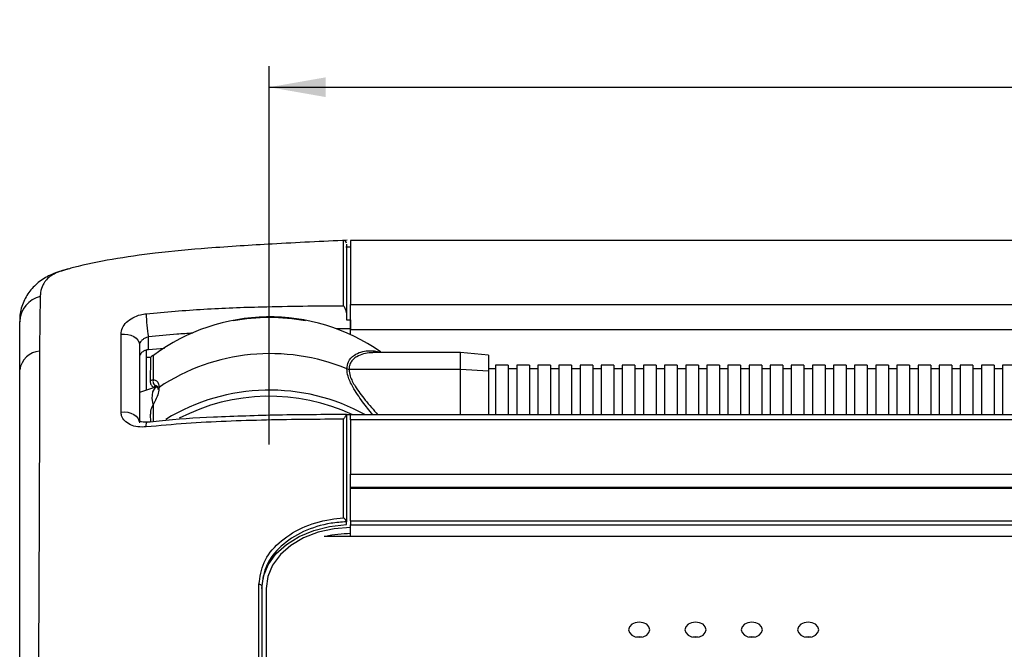
# Model space of a CAD drawing. Extents: x 1 to 842, y 1 to 595.
# Drawn here: x 252 to 322, y 405 to 449 of the extents above; entities that cross this region are included whole.
import ezdxf

# ---------------------------------------------------------------- set-up
doc = ezdxf.new("R2010")
doc.units = 0
doc.layers.get('0').update_dxf_attribs({"linetype": 'CONTINUOUS'})
doc.layers.add('LINIE', color=7, linetype='CONTINUOUS')
doc.styles.add('SLDTEXTSTYLE0', font='TXT', dxfattribs={"width": 0.75})
doc.dimstyles.new('SLDDIMSTYLE0', dxfattribs={"dimtxt": 3.5, "dimasz": 4, "dimexe": 0, "dimexo": 0.0625, "dimgap": 0.875, "dimtad": 1, "dimrnd": 1e-09, "dimzin": 12, "dimtxsty": 'SLDTEXTSTYLE0', "dimsah": 1, "dimcen": 0.09, "dimazin": 3, "dimtfac": 1, "dimtofl": 0, "dimtmove": 0, "dimatfit": 3, "dimtolj": 1, "dimtzin": 12})

# ---------------------------------------------------------------- blocks, each defined once
blk = doc.blocks.new('_D')
at = {"layer": 'LINIE'}
for p, q in [((269.484, 419.082), (269.484, 445.961)), ((619.95, 422.715), (619.95, 445.961)), ((269.484, 444.461), (619.95, 444.461))]:
    blk.add_line(p, q, dxfattribs=at)
for points in [[(269.484, 444.461), (273.484, 443.761), (273.484, 445.161)], [(619.95, 444.461), (615.95, 445.161), (615.95, 443.761)]]:
    blk.add_solid(points, dxfattribs=at)
at = {"layer": 'LINIE', "char_height": 3.5, "attachment_point": 1, "style": 'SLDTEXTSTYLE0'}
for s, insert in [('350,47', (428.209, 448.973)), ('[13.798]', (443.745, 448.973))]:
    blk.add_mtext(s, dxfattribs=dict(at, insert=insert))

msp = doc.modelspace()

# ---------------------------------------------------------------- linework, layer by layer
at = {"color": 7, "linetype": 'CONTINUOUS'}
for p, q in [((528.25534, 433.58621), (275.25534, 433.58621)), ((275.25534, 433.58621), (275.25534, 429.02822)), ((275.25534, 433.10371), (274.91784, 433.10371)), ((275.25534, 427.31451), (275.25534, 429.02822)), ((275.25534, 427.94861), (275.25534, 428.18782)), ((274.95534, 427.95035), (275.25534, 427.94861)), ((275.25534, 426.9187), (275.25534, 427.31451)), ((262.04811, 425.9189), (260.90534, 425.82426)), ((260.75534, 425.29133), (260.75534, 425.79092)), ((260.75534, 425.29133), (261.06822, 425.2913)), ((260.75534, 422.94354), (260.75534, 425.29133)), ((261.04239, 425.18643), (261.03235, 423.53117)), ((283.05534, 425.61507), (276.85589, 425.61507)), ((285.05534, 425.44009), (283.05534, 425.61507)), ((283.05534, 424.42424), (283.05534, 425.61507)), ((285.05534, 425.44009), (285.05534, 424.30269)), ((286.45534, 424.71507), (285.55534, 424.71507)), ((285.55534, 424.71507), (285.55534, 421.19905)), ((286.45534, 424.71507), (286.45534, 421.19905)), ((287.95534, 424.71507), (287.05534, 424.71507)), ((287.05534, 424.71507), (287.05534, 421.19905)), ((287.95534, 424.71507), (287.95534, 421.19905)), ((289.45534, 424.71507), (288.55534, 424.71507)), ((288.55534, 424.71507), (288.55534, 421.19905)), ((289.45534, 424.71507), (289.45534, 421.19905)), ((290.95534, 424.71507), (290.05534, 424.71507)), ((290.05534, 424.71507), (290.05534, 421.19905)), ((290.95534, 424.71507), (290.95534, 421.19905)), ((292.45534, 424.71507), (291.55534, 424.71507)), ((291.55534, 424.71507), (291.55534, 421.19905)), ((292.45534, 424.71507), (292.45534, 421.19905)), ((293.95534, 424.71507), (293.05534, 424.71507)), ((293.05534, 424.71507), (293.05534, 421.19905)), ((293.95534, 424.71507), (293.95534, 421.19905)), ((295.45534, 424.71507), (294.55534, 424.71507)), ((294.55534, 424.71507), (294.55534, 421.19905)), ((295.45534, 424.71507), (295.45534, 421.19905)), ((296.95534, 424.71507), (296.05534, 424.71507)), ((296.05534, 424.71507), (296.05534, 421.19905)), ((296.95534, 424.71507), (296.95534, 421.19905)), ((298.45534, 424.71507), (297.55534, 424.71507)), ((297.55534, 424.71507), (297.55534, 421.19905)), ((298.45534, 424.71507), (298.45534, 421.19905)), ((299.95534, 424.71507), (299.05534, 424.71507)), ((299.05534, 424.71507), (299.05534, 421.19905)), ((299.95534, 424.71507), (299.95534, 421.19905)), ((301.45534, 424.71507), (300.55534, 424.71507)), ((300.55534, 424.71507), (300.55534, 421.19905)), ((301.45534, 424.71507), (301.45534, 421.19905)), ((302.95534, 424.71507), (302.05534, 424.71507)), ((302.05534, 424.71507), (302.05534, 421.19905)), ((302.95534, 424.71507), (302.95534, 421.19905)), ((304.45534, 424.71507), (303.55534, 424.71507)), ((303.55534, 424.71507), (303.55534, 421.19905)), ((304.45534, 424.71507), (304.45534, 421.19905)), ((305.95534, 424.71507), (305.05534, 424.71507)), ((305.05534, 424.71507), (305.05534, 421.19905)), ((305.95534, 424.71507), (305.95534, 421.19905)), ((307.45534, 424.71507), (306.55534, 424.71507)), ((306.55534, 424.71507), (306.55534, 421.19905)), ((307.45534, 424.71507), (307.45534, 421.19905)), ((308.95534, 424.71507), (308.05534, 424.71507)), ((308.05534, 424.71507), (308.05534, 421.19905)), ((308.95534, 424.71507), (308.95534, 421.19905)), ((310.45534, 424.71507), (309.55534, 424.71507)), ((309.55534, 424.71507), (309.55534, 421.19905)), ((310.45534, 424.71507), (310.45534, 421.19905)), ((311.95534, 424.71507), (311.05534, 424.71507)), ((311.05534, 424.71507), (311.05534, 421.19905)), ((311.95534, 424.71507), (311.95534, 421.19905)), ((313.45534, 424.71507), (312.55534, 424.71507)), ((312.55534, 424.71507), (312.55534, 421.19905)), ((313.45534, 424.71507), (313.45534, 421.19905)), ((314.95534, 424.71507), (314.05534, 424.71507)), ((314.05534, 424.71507), (314.05534, 421.19905)), ((314.95534, 424.71507), (314.95534, 421.19905)), ((316.45534, 424.71507), (315.55534, 424.71507)), ((315.55534, 424.71507), (315.55534, 421.19905)), ((316.45534, 424.71507), (316.45534, 421.19905)), ((317.95534, 424.71507), (317.05534, 424.71507)), ((317.05534, 424.71507), (317.05534, 421.19905)), ((317.95534, 424.71507), (317.95534, 421.19905)), ((319.45534, 424.71507), (318.55534, 424.71507)), ((318.55534, 424.71507), (318.55534, 421.19905)), ((319.45534, 424.71507), (319.45534, 421.19905)), ((320.95534, 424.71507), (320.05534, 424.71507)), ((320.05534, 424.71507), (320.05534, 421.19905)), ((320.95534, 424.71507), (320.95534, 421.19905)), ((322.45534, 424.71507), (321.55534, 424.71507)), ((321.55534, 424.71507), (321.55534, 421.19905)), ((283.05534, 421.19905), (283.05534, 424.42424)), ((285.55534, 424.46507), (285.05534, 424.46507)), ((285.05534, 424.30269), (285.05534, 421.19905)), ((287.05534, 424.46507), (286.45534, 424.46507)), ((288.55534, 424.46507), (287.95534, 424.46507)), ((290.05534, 424.46507), (289.45534, 424.46507)), ((291.55534, 424.46507), (290.95534, 424.46507)), ((293.05534, 424.46507), (292.45534, 424.46507)), ((294.55534, 424.46507), (293.95534, 424.46507)), ((296.05534, 424.46507), (295.45534, 424.46507)), ((297.55534, 424.46507), (296.95534, 424.46507)), ((299.05534, 424.46507), (298.45534, 424.46507)), ((300.55534, 424.46507), (299.95534, 424.46507)), ((302.05534, 424.46507), (301.45534, 424.46507)), ((303.55534, 424.46507), (302.95534, 424.46507)), ((305.05534, 424.46507), (304.45534, 424.46507)), ((306.55534, 424.46507), (305.95534, 424.46507)), ((308.05534, 424.46507), (307.45534, 424.46507)), ((309.55534, 424.46507), (308.95534, 424.46507)), ((311.05534, 424.46507), (310.45534, 424.46507)), ((312.55534, 424.46507), (311.95534, 424.46507)), ((314.05534, 424.46507), (313.45534, 424.46507)), ((315.55534, 424.46507), (314.95534, 424.46507)), ((317.05534, 424.46507), (316.45534, 424.46507)), ((318.55534, 424.46507), (317.95534, 424.46507)), ((320.05534, 424.46507), (319.45534, 424.46507)), ((321.55534, 424.46507), (320.95534, 424.46507)), ((261.54921, 423.20927), (260.25534, 422.77619)), ((261.03236, 421.24646), (261.03576, 420.6857)), ((275.25534, 421.20723), (274.95534, 421.20613)), ((274.95534, 421.20651), (274.95534, 413.60683)), ((275.25534, 421.19905), (275.25534, 421.20723)), ((528.25534, 421.19905), (275.25534, 421.19905)), ((275.25534, 420.83192), (275.25534, 421.19905)), ((275.25534, 420.83192), (275.25534, 416.98719)), ((275.25534, 416.02305), (275.25534, 416.98719)), ((528.25534, 416.04334), (275.25534, 416.04334)), ((275.25534, 415.98235), (275.25534, 416.04334)), ((275.25534, 413.68162), (275.25534, 415.98235)), ((274.95534, 413.60683), (274.95534, 413.60763)), ((274.95534, 413.40041), (274.95534, 413.60683)), ((275.25534, 413.68162), (275.25534, 413.39882)), ((275.25534, 412.5576), (275.25534, 413.39882)), ((530.13141, 412.5576), (273.37927, 412.5576)), ((269.25534, 408.876), (269.25534, 370.27428))]:
    msp.add_line(p, q, dxfattribs=at)
at = {"color": 8, "linetype": 'CONTINUOUS'}
for p, q in [((275.25534, 429.02822), (528.25534, 429.02822)), ((275.25534, 427.31451), (274.24811, 427.30457)), ((260.90534, 425.82426), (260.90534, 426.73695)), ((528.25534, 427.23779), (275.25534, 427.23779)), ((261.26052, 423.69964), (261.26855, 425.41736)), ((283.05534, 424.42424), (275.14787, 424.42424)), ((275.14787, 424.42424), (275.14788, 424.42336)), ((285.05534, 424.30269), (283.05534, 424.42424)), ((261.26634, 420.71237), (261.26052, 421.96323)), ((274.75409, 413.88092), (274.75372, 420.88919)), ((528.25534, 420.83192), (275.25534, 420.83192)), ((275.25534, 416.98719), (528.25534, 416.98719)), ((275.25534, 415.98235), (528.25534, 415.98235)), ((275.25534, 413.68162), (528.25534, 413.68162)), ((275.25534, 413.39882), (528.25534, 413.39882))]:
    msp.add_line(p, q, dxfattribs=at)
at = {"color": 8, "linetype": 'CONTINUOUS', "flags": 128}
for points in [[(258.95685, 426.92423), (259.19668, 426.93645), (259.43453, 426.91153), (259.65905, 426.85066), (259.85949, 426.75675), (260.02629, 426.63429), (260.15148, 426.48912), (260.22906, 426.32819), (260.25534, 426.15919)], [(277.41166, 425.61507), (277.40505, 425.62763), (277.38998, 425.6652)], [(258.95721, 421.3888), (259.197, 421.4008), (259.4348, 421.37618), (259.65925, 421.3161), (259.85963, 421.22345), (260.02638, 421.10265), (260.15152, 420.95946), (260.22907, 420.80073), (260.25534, 420.63403)], [(260.74617, 420.33966), (260.74933, 420.4785), (260.75846, 420.58298), (260.77321, 420.64912), (260.79301, 420.67437), (260.79616, 420.67456)]]:
    msp.add_lwpolyline(points, dxfattribs=at)
at = {"color": 7, "linetype": 'CONTINUOUS', "flags": 128}
for points in [[(261.23635, 421.94949), (261.15676, 422.36656), (261.20098, 422.82445), (261.40254, 423.13039), (261.51785, 423.19752)], [(268.95534, 408.876), (269.06919, 409.7332), (269.4066, 410.55942), (269.9554, 411.32481), (270.69574, 412.00169), (271.60086, 412.5656), (272.63807, 412.99617), (273.76986, 413.27784), (274.95534, 413.40041)], [(275.25534, 413.18986), (274.0848, 413.10697), (272.95924, 412.86148), (271.92192, 412.46284), (271.0127, 411.92636), (270.26652, 411.27265), (269.71207, 410.52684), (269.37063, 409.71759), (269.25534, 408.876)], [(296.50534, 405.94301), (296.44825, 406.14936), (296.28567, 406.3243), (296.04236, 406.44119), (295.75534, 406.48224), (295.46833, 406.44119), (295.22501, 406.3243), (295.06243, 406.14936), (295.00534, 405.94301), (295.06243, 405.73665), (295.22501, 405.56171), (295.46833, 405.44482), (295.75534, 405.40378), (296.04236, 405.44482), (296.28567, 405.56171), (296.44825, 405.73665), (296.50534, 405.94301)], [(300.50534, 405.94301), (300.44825, 406.14936), (300.28567, 406.3243), (300.04236, 406.44119), (299.75534, 406.48224), (299.46833, 406.44119), (299.22501, 406.3243), (299.06243, 406.14936), (299.00534, 405.94301), (299.06243, 405.73665), (299.22501, 405.56171), (299.46833, 405.44482), (299.75534, 405.40378), (300.04236, 405.44482), (300.28567, 405.56171), (300.44825, 405.73665), (300.50534, 405.94301)], [(304.50534, 405.94301), (304.44825, 406.14936), (304.28567, 406.3243), (304.04236, 406.44119), (303.75534, 406.48224), (303.46833, 406.44119), (303.22501, 406.3243), (303.06243, 406.14936), (303.00534, 405.94301), (303.06243, 405.73665), (303.22501, 405.56171), (303.46833, 405.44482), (303.75534, 405.40378), (304.04236, 405.44482), (304.28567, 405.56171), (304.44825, 405.73665), (304.50534, 405.94301)], [(308.50534, 405.94301), (308.44825, 406.14936), (308.28567, 406.3243), (308.04236, 406.44119), (307.75534, 406.48224), (307.46833, 406.44119), (307.22501, 406.3243), (307.06243, 406.14936), (307.00534, 405.94301), (307.06243, 405.73665), (307.22501, 405.56171), (307.46833, 405.44482), (307.75534, 405.40378), (308.04236, 405.44482), (308.28567, 405.56171), (308.44825, 405.73665), (308.50534, 405.94301)], [(295.94728, 405.42173), (295.75534, 405.43969), (295.5634, 405.42173)], [(299.94728, 405.42173), (299.75534, 405.43969), (299.5634, 405.42173)], [(303.94728, 405.42173), (303.75534, 405.43969), (303.5634, 405.42173)], [(307.94728, 405.42173), (307.75534, 405.43969), (307.5634, 405.42173)]]:
    msp.add_lwpolyline(points, dxfattribs=at)
at = {"color": 7, "linetype": 'CONTINUOUS'}
for centre, radius, start, end in [((274.75534, 433.38149), 0.2, 359.9130572, 93.0737084), ((269.50066, 414.39261), 13.75909, 55.0130324, 126.748474), ((269.48438, 413.32724), 14.77457, 80.0047375, 99.9952625), ((261.35167, 423.38163), 0.23113, 216.9645495, 281.1974326), ((269.50033, 408.83825), 14.11439, 61.1349122, 121.4584926), ((269.49431, 408.56229), 13.95405, 64.903998, 117.3910843)]:
    msp.add_arc(centre, radius, start, end, dxfattribs=at)
at = {"color": 8, "linetype": 'CONTINUOUS'}
for centre, radius, start, end in [((253.62655, 427.76506), 1.87198, 102.6917395, 178.353373), ((269.10002, 428.36239), 8.35433, 179.8826534, 191.2191779), ((253.30374, 424.16506), 1.56546, 94.8950205, 171.5323812), ((269.54129, 411.36865), 14.17574, 67.3805406, 123.8075167), ((261.51361, 423.55279), 0.29261, 149.877337, 254.7818216), ((268.77922, 408.98486), 0.18028, 12.3229109, 99.6076509)]:
    msp.add_arc(centre, radius, start, end, dxfattribs=at)
at = {"color": 7, "linetype": 'CONTINUOUS'}
msp.add_ellipse((275.25534, 408.44734), major_axis=(5.99976, 0.07533), ratio=0.71892217, start_param=1.5617705, end_param=1.86190999, dxfattribs=at)
for points, knots in [([(275.00998, 433.58937), (273.23567, 433.50726), (269.93806, 433.35466), (265.39454, 433.06477), (261.59897, 432.72866), (258.41034, 432.27261), (256.34532, 431.86438), (255.31711, 431.58375), (255.19072, 431.54925)], [0, 0, 0, 0, 0.26696842, 0.49616925, 0.68430217, 0.8394486, 0.98026388, 1, 1, 1, 1]), ([(274.753, 428.9466), (274.75264, 429.31436), (274.75194, 430.02607), (274.75054, 430.93263), (274.74925, 431.71203), (274.74813, 432.3684), (274.74727, 432.8865), (274.74669, 433.26635), (274.74641, 433.49812), (274.74637, 433.59893), (274.74647, 433.56871), (274.7465, 433.55989)], [0, 0, 0, 0, 0.12440022, 0.24074678, 0.35791681, 0.47766137, 0.59828416, 0.71439687, 0.83131614, 0.95076747, 1, 1, 1, 1]), ([(274.95534, 433.31508), (274.95534, 433.32331), (274.95534, 433.34604), (274.95534, 432.75953), (274.95534, 431.62285), (274.95534, 430.30056), (274.95534, 429.15455), (274.95534, 428.63057), (274.95534, 428.3681)], [0, 0, 0, 0, 0.13321749, 0.36826104, 0.59718906, 0.83278853, 0.91623933, 1, 1, 1, 1]), ([(255.15598, 431.52239), (254.77566, 431.42111), (254.06868, 431.23285), (253.17701, 430.71324), (252.43847, 430.01744), (251.95071, 429.12983), (251.74511, 428.36565), (251.77449, 427.93022), (251.78171, 427.82307)], [0, 0, 0, 0, 0.22236275, 0.41335083, 0.5886538, 0.76152115, 0.94131566, 1, 1, 1, 1]), ([(274.753, 428.9466), (274.75387, 428.94526), (274.77752, 428.90886), (274.82286, 428.83279), (274.88325, 428.70386), (274.93827, 428.55238), (274.94935, 428.43277), (274.95534, 428.3681)], [0, 0, 0, 0, 0.0093749, 0.25463726, 0.48542887, 0.72177401, 1, 1, 1, 1]), ([(274.95534, 428.3681), (274.95534, 428.30029), (274.95534, 428.16212), (274.95534, 428.0218), (274.95534, 427.95035)], [0, 0, 0, 0, 0.49079645, 1, 1, 1, 1]), ([(251.75534, 424.39557), (251.75534, 424.62269), (251.75534, 425.14683), (251.75534, 425.8918), (251.75534, 426.62435), (251.75534, 427.27952), (251.75534, 427.63866), (251.75534, 427.81885)], [0, 0, 0, 0, 0.15806082, 0.36477722, 0.57298792, 0.7857486, 1, 1, 1, 1]), ([(275.25534, 427.94861), (275.25534, 427.88866), (275.25534, 427.76702), (275.25534, 427.599), (275.25534, 427.44412), (275.25534, 427.35809), (275.25534, 427.31451)], [0, 0, 0, 0, 0.25219747, 0.51170892, 0.75267912, 1, 1, 1, 1]), ([(260.25534, 426.15919), (260.25534, 425.23747), (260.25534, 423.39405), (260.25534, 421.55403), (260.25534, 420.63403)], [0, 0, 0, 0, 0.50000471, 1, 1, 1, 1]), ([(260.90534, 425.82426), (260.83202, 425.8116), (260.68536, 425.7863), (260.48958, 425.68824), (260.34271, 425.55805), (260.26607, 425.42294), (260.25836, 425.33789), (260.25534, 425.30454)], [0, 0, 0, 0, 0.21683323, 0.43373457, 0.64895012, 0.86231915, 1, 1, 1, 1]), ([(261.26855, 425.41736), (261.26732, 425.41705), (261.23188, 425.40827), (261.16878, 425.38644), (261.10257, 425.34316), (261.0613, 425.28743), (261.04346, 425.23658), (261.04358, 425.19751), (261.04361, 425.18641)], [0, 0, 0, 0, 0.00893895, 0.25637934, 0.50958575, 0.71132923, 0.91803055, 1, 1, 1, 1]), ([(251.75534, 367.92406), (251.75534, 373.96813), (251.75534, 386.0563), (251.75534, 404.83217), (251.75534, 417.64131), (251.75534, 424.39557)], [0, 0, 0, 0, 0.32097412, 0.64194962, 1, 1, 1, 1]), ([(261.03391, 423.52977), (261.0334, 423.52713), (261.0253, 423.48467), (261.05439, 423.40256), (261.10623, 423.29685), (261.16666, 423.24029), (261.20079, 423.20835)], [0, 0, 0, 0, 0.0187652, 0.30196693, 0.60576077, 1, 1, 1, 1]), ([(261.65384, 423.14743), (261.6506, 423.07987), (261.64126, 422.88524), (261.52026, 422.4752), (261.35214, 422.14383), (261.26052, 421.96323)], [0, 0, 0, 0, 0.19479135, 0.56114529, 1, 1, 1, 1]), ([(261.39926, 423.2745), (261.42823, 423.26845), (261.50269, 423.25288), (261.55233, 423.23085), (261.56578, 423.05503), (261.57068, 422.99091)], [0, 0, 0, 0, 0.28803416, 0.74038743, 1, 1, 1, 1]), ([(261.41066, 423.27456), (261.40987, 423.27457), (261.40636, 423.27462), (261.42341, 423.27226), (261.43665, 423.27043)], [0, 0, 0, 0, 0.223847778, 1, 1, 1, 1]), ([(261.26052, 421.96323), (261.24537, 421.93861), (261.14929, 421.78246), (261.0441, 421.5347), (261.04281, 421.31833), (261.04238, 421.24609)], [0, 0, 0, 0, 0.110870272, 0.703182459, 1, 1, 1, 1]), ([(274.9552, 421.22138), (273.34574, 421.21419), (270.19702, 421.20012), (265.76075, 421.05053), (262.64326, 420.87893), (261.08259, 420.69225), (260.79764, 420.65817)], [0, 0, 0, 0, 0.34012735, 0.66541903, 0.93891222, 1, 1, 1, 1]), ([(274.95534, 421.20651), (274.9488, 421.19021), (274.93135, 421.1467), (274.84171, 421.03117), (274.77657, 420.92777), (274.75459, 420.89066), (274.75372, 420.88919)], [0, 0, 0, 0, 0.285685888, 0.762565249, 0.990629731, 1, 1, 1, 1]), ([(260.98385, 420.70646), (260.91071, 420.69258), (260.74954, 420.662), (260.50956, 420.66794), (260.31488, 420.7103), (260.21701, 420.76317), (260.21558, 420.76538), (260.21497, 420.76632)], [0, 0, 0, 0, 0.18428076, 0.40604074, 0.62479134, 0.83991538, 1, 1, 1, 1]), ([(274.95534, 413.60763), (274.95377, 413.62121), (274.95063, 413.64831), (274.92657, 413.70145), (274.88375, 413.76562), (274.82331, 413.82947), (274.77667, 413.86593), (274.75478, 413.88046), (274.75409, 413.88092)], [0, 0, 0, 0, 0.144786089, 0.288931178, 0.489378222, 0.760265354, 0.992411401, 1, 1, 1, 1]), ([(268.95534, 409.02333), (268.95534, 402.26779), (268.95534, 388.75673), (268.95534, 375.22356), (268.95534, 368.45697)], [0, 0, 0, 0, 0.500000445, 1, 1, 1, 1])]:
    msp.add_open_spline(points, degree=3, knots=knots, dxfattribs=at)
at = {"color": 8, "linetype": 'CONTINUOUS'}
for points, knots in [([(255.18938, 431.55426), (254.92025, 431.4777), (254.46103, 431.34707), (253.98323, 431.08276), (253.70231, 430.84795), (253.51444, 430.61697), (253.34692, 430.33317), (253.23794, 429.99018), (253.22095, 429.69143), (253.21526, 429.5913)], [0, 0, 0, 0, 0.21887592, 0.37346793, 0.53047353, 0.60938212, 0.70629961, 0.9015627, 1, 1, 1, 1]), ([(253.21526, 429.5913), (253.21141, 429.39488), (253.20367, 429.00074), (253.19091, 428.27309), (253.17938, 427.44182), (253.17293, 426.69704), (253.17047, 426.113), (253.17026, 425.85425), (253.17015, 425.7248)], [0, 0, 0, 0, 0.20676194, 0.41489044, 0.62744319, 0.84157874, 0.92074903, 1, 1, 1, 1]), ([(260.74571, 428.3795), (262.10725, 428.49876), (264.83477, 428.73766), (268.54679, 428.86785), (271.8542, 428.92702), (273.78666, 428.94007), (274.753, 428.9466)], [0, 0, 0, 0, 0.29308967, 0.58713496, 0.79354381, 1, 1, 1, 1]), ([(258.95685, 426.92423), (258.97644, 427.07346), (259.01542, 427.37045), (259.32027, 427.78046), (259.77019, 428.10793), (260.27502, 428.30943), (260.6099, 428.35929), (260.74571, 428.3795)], [0, 0, 0, 0, 0.21836378, 0.4345709, 0.64728065, 0.85696476, 1, 1, 1, 1]), ([(258.95721, 421.3888), (258.95714, 421.91438), (258.95688, 423.75739), (258.95686, 425.60413), (258.95685, 426.92423)], [0, 0, 0, 0, 0.28517681, 1, 1, 1, 1]), ([(260.90534, 426.73695), (260.85615, 426.72159), (260.73695, 426.68437), (260.55368, 426.59144), (260.38874, 426.46163), (260.27677, 426.3121), (260.26248, 426.21013), (260.25534, 426.15919)], [0, 0, 0, 0, 0.151989193, 0.368243972, 0.580109286, 0.790226004, 1, 1, 1, 1]), ([(264.04662, 426.995), (263.67218, 426.97117), (262.62195, 426.90433), (261.57745, 426.80249), (260.90534, 426.73695)], [0, 0, 0, 0, 0.356534535, 1, 1, 1, 1]), ([(253.17015, 425.7248), (253.15478, 418.96944), (253.1256, 406.15581), (252.93347, 387.32907), (252.8648, 375.21477), (252.83047, 369.15762)], [0, 0, 0, 0, 0.35795901, 0.67897954, 1, 1, 1, 1]), ([(274.9934, 424.45398), (275.01696, 424.63579), (275.07117, 425.0542), (275.60735, 425.55939), (276.44118, 425.82725), (277.093, 425.71592), (277.38998, 425.6652)], [0, 0, 0, 0, 0.16001151, 0.36826391, 0.71216013, 1, 1, 1, 1]), ([(276.83103, 425.60744), (276.78769, 425.60922), (276.56595, 425.61833), (276.17079, 425.54279), (275.74689, 425.37954), (275.44237, 425.15421), (275.26779, 424.93439), (275.16374, 424.68774), (275.15322, 424.51303), (275.14787, 424.42424)], [0, 0, 0, 0, 0.055565875, 0.284306824, 0.517959012, 0.653482635, 0.792299039, 0.894435027, 1, 1, 1, 1]), ([(276.83383, 421.19905), (276.58846, 421.50721), (276.07371, 422.15369), (275.4449, 423.07356), (275.04916, 423.8769), (275.00995, 424.28276), (274.9934, 424.45398)], [0, 0, 0, 0, 0.28858308, 0.60541202, 0.83352343, 1, 1, 1, 1]), ([(275.14786, 424.42336), (275.11495, 424.42547), (275.06048, 424.42896), (275.01242, 424.44689), (274.9934, 424.45398)], [0, 0, 0, 0, 0.60421365, 1, 1, 1, 1]), ([(275.14786, 424.42336), (275.16513, 424.26375), (275.2064, 423.88225), (275.6178, 423.12763), (276.31091, 422.20833), (276.8866, 421.54683), (277.18926, 421.19905)], [0, 0, 0, 0, 0.15285826, 0.36537274, 0.66635787, 1, 1, 1, 1]), ([(261.03929, 423.52904), (261.04538, 423.56788), (261.05935, 423.65698), (261.18797, 423.68426), (261.26052, 423.69964)], [0, 0, 0, 0, 0.43596188, 1, 1, 1, 1]), ([(261.26052, 423.69964), (261.33632, 423.67678), (261.49136, 423.63004), (261.63284, 423.42958), (261.64774, 423.2294), (261.65384, 423.14743)], [0, 0, 0, 0, 0.36099162, 0.73832792, 1, 1, 1, 1]), ([(261.41001, 423.27379), (261.39321, 423.27334), (261.36042, 423.27248), (261.33422, 423.25735), (261.32789, 423.23416), (261.34296, 423.20355), (261.36858, 423.17648), (261.39054, 423.15954), (261.39656, 423.1549)], [0, 0, 0, 0, 0.204956734, 0.40008241, 0.601680139, 0.76577796, 0.935893294, 1, 1, 1, 1]), ([(260.74617, 420.33966), (260.54329, 420.33271), (260.13823, 420.31883), (259.59869, 420.47653), (259.1932, 420.75064), (258.98524, 421.07688), (258.96491, 421.30304), (258.95721, 421.3888)], [0, 0, 0, 0, 0.22003094, 0.43928353, 0.65653168, 0.8697674, 1, 1, 1, 1]), ([(274.75372, 420.88919), (273.87561, 420.88381), (272.04888, 420.87262), (269.2734, 420.8314), (266.42698, 420.7422), (263.58003, 420.5964), (261.69131, 420.42529), (260.74617, 420.33966)], [0, 0, 0, 0, 0.18762303, 0.39031485, 0.59309639, 0.79638192, 1, 1, 1, 1]), ([(268.74913, 409.1626), (268.82101, 409.68835), (268.96478, 410.73996), (270.08644, 412.15913), (271.73678, 413.2378), (273.4085, 413.75733), (274.44302, 413.85235), (274.75409, 413.88092)], [0, 0, 0, 0, 0.22560852, 0.45127043, 0.67706675, 0.90289685, 1, 1, 1, 1]), ([(274.95534, 413.60763), (274.59173, 413.57976), (273.52512, 413.49801), (271.84773, 412.97411), (270.24968, 411.92831), (269.16416, 410.552), (269.02495, 409.53289), (268.95534, 409.02333)], [0, 0, 0, 0, 0.11453183, 0.33595923, 0.55735128, 0.77867474, 1, 1, 1, 1]), ([(268.75348, 368.59601), (268.75309, 375.36268), (268.75232, 388.89595), (268.75019, 402.40707), (268.74913, 409.1626)], [0, 0, 0, 0, 0.50000236, 1, 1, 1, 1])]:
    msp.add_open_spline(points, degree=3, knots=knots, dxfattribs=at)

# ---------------------------------------------------------------- dimensions: what is measured, and where the dimension line sits
at = {"layer": 'LINIE'}
dim = msp.add_linear_dim(base=(619.9497, 444.4609), p1=(269.48438, 418.08201), p2=(619.9497, 421.71507), text='<> [13.798]', dimstyle='SLDDIMSTYLE0', dxfattribs=at)
dim.commit()
dim.dimension.update_dxf_attribs({"geometry": '_D', "text_midpoint": (444.71704, 444.4609), "dimtype": 160})

doc.saveas('drawing.dxf')
